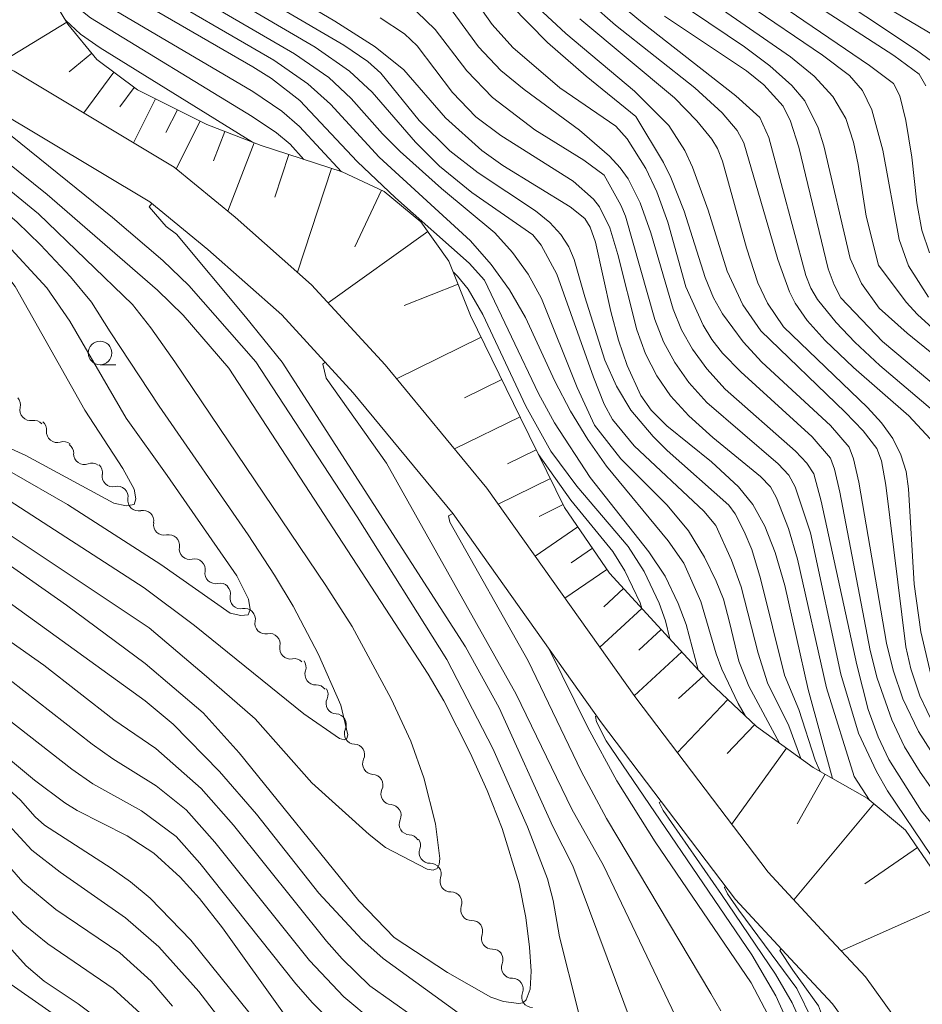
# Model space of a CAD drawing. Units: millimetres. Extents: x -64000 to -62000, y 22500 to 24000.
# Drawn here: x -63055 to -62959, y 22699 to 22804 of the extents above; entities that cross this region are included whole.
import ezdxf

# ---------------------------------------------------------------- set-up
doc = ezdxf.new("R2010")
doc.units = ezdxf.units.MM
for name, color, linetype, lineweight in [('210100_道路縁（街区線）', 7, 'Continuous', 15), ('510200_一条河川、細流', 7, 'Continuous', 15), ('610111_人工斜面(上)', 7, 'Continuous', 9), ('610199_人工斜面(中)', 7, 'Continuous', 9), ('633100_広葉樹林', 7, 'Continuous', 9), ('710100_等高線（計曲線）', 7, 'Continuous', 20), ('710200_等高線（主曲線）', 7, 'Continuous', 9)]:
    doc.layers.add(name, color=color, linetype=linetype, lineweight=lineweight)

msp = doc.modelspace()

# ---------------------------------------------------------------- linework, layer by layer
at = {"layer": '210100_道路縁（街区線）', "flags": 128}
for points in [[(-63079.45, 22804.41), (-63068.41, 22803.09), (-63062.48, 22801.48), (-63055.48, 22798.23), (-63038.48, 22788.04), (-63032.01, 22782.75), (-63023.91, 22775.57), (-63016.1, 22767.05), (-63005.29, 22753.97), (-62989.49, 22731.71), (-62975.44, 22713.2), (-62969.77, 22707.08), (-62965.1, 22702.09), (-62962.12, 22697.96), (-62960.08, 22692.97), (-62957.99, 22684.94)], [(-63092.43, 22803.77), (-63086.59, 22801.23), (-63080.15, 22799.96), (-63069.27, 22798.66), (-63064.03, 22797.24), (-63057.59, 22794.25), (-63041.08, 22784.35), (-63034.93, 22779.32), (-63027.07, 22772.36), (-63019.49, 22764.1), (-63008.86, 22751.23), (-62993.12, 22729.05), (-62978.89, 22710.3), (-62973.06, 22704.02), (-62968.58, 22699.23), (-62966.09, 22695.76), (-62964.36, 22691.54), (-62962.31, 22683.68), (-62957.77, 22669.59)]]:
    msp.add_lwpolyline(points, dxfattribs=at)
at = {"layer": '510200_一条河川、細流', "extrusion": (0, 0, -1)}
for centre, start, end in [((63055.93, 22762.79), 137.3184, 193.4888), ((63053.38, 22760.04), 81.148, 137.3184), ((63053.16, 22760.14), 129, 185.1703), ((63050.25, 22757.78), 72.8296, 129), ((63050.28, 22757.67), 125.3971, 181.5675), ((63047.23, 22755.49), 69.2268, 125.3971), ((63047.23, 22755.62), 133.3448, 189.5152), ((63044.51, 22753.05), 77.1745, 133.3448), ((63044.51, 22753.05), 133.3448, 189.5152), ((63041.78, 22750.48), 77.1745, 133.3448), ((63041.78, 22750.48), 133.3448, 189.5152), ((63039.05, 22747.9), 77.1745, 133.3448), ((63039.05, 22747.9), 133.3448, 189.5152), ((63036.32, 22745.33), 77.1745, 133.3448), ((63036.32, 22745.33), 133.3448, 189.5152), ((63033.6, 22742.75), 77.1745, 133.3448), ((63033.64, 22742.74), 135.2667, 191.437), ((63031, 22740.07), 79.0963, 135.2667), ((63031, 22740.07), 135.2667, 191.437), ((63028.36, 22737.41), 79.0963, 135.2667), ((63028.36, 22737.41), 135.2667, 191.437), ((63025.72, 22734.75), 79.0963, 135.2667), ((63025.61, 22734.96), 143.2765, 199.4468), ((63023.37, 22731.95), 87.1061, 143.2765), ((63023.28, 22732.09), 148.8623, 205.0327), ((63021.34, 22728.88), 92.692, 148.8623), ((63021.34, 22728.88), 148.8623, 205.0327), ((63019.4, 22725.67), 92.692, 148.8623), ((63019.4, 22725.67), 148.8623, 205.0327), ((63017.46, 22722.46), 92.692, 148.8623), ((63017.46, 22722.46), 148.8623, 205.0327), ((63015.52, 22719.25), 92.692, 148.8623), ((63015.52, 22719.25), 148.8623, 205.0327), ((63013.58, 22716.04), 92.692, 148.8623), ((63013.46, 22716.06), 144.1023, 200.2727), ((63011.26, 22713.02), 87.932, 144.1023), ((63011.26, 22713.02), 144.1023, 200.2727), ((63009.06, 22709.98), 87.932, 144.1023), ((63009.06, 22709.98), 144.1023, 200.2727), ((63006.86, 22706.95), 87.932, 144.1023), ((63006.86, 22706.95), 144.1023, 200.2727), ((63004.66, 22703.91), 87.932, 144.1023), ((63004.7, 22703.9), 145.4056, 201.5759), ((63002.57, 22700.81), 89.2352, 145.4056), ((63002.57, 22700.81), 145.4056, 201.5759)]:
    msp.add_arc(centre, 1.13, start, end, dxfattribs=at)
at = {"layer": '510200_一条河川、細流'}
for centre, start, end in [((-63053.73, 22762.27), 166.562, 278.8012), ((-63050.91, 22759.94), 174.8804, 287.1197), ((-63048.03, 22757.6), 178.4833, 290.7225), ((-63045.01, 22755.25), 170.5356, 282.7748), ((-63042.28, 22752.68), 170.5356, 282.7748), ((-63039.55, 22750.1), 170.5356, 282.7748), ((-63036.82, 22747.53), 170.5356, 282.7748), ((-63034.1, 22744.96), 170.5356, 282.7748), ((-63031.43, 22742.29), 168.6137, 280.8529), ((-63028.79, 22739.63), 168.6137, 280.8529), ((-63026.15, 22736.96), 168.6137, 280.8529), ((-63023.48, 22734.21), 160.6039, 272.8431), ((-63021.23, 22731.13), 155.0181, 267.2573), ((-63019.29, 22727.92), 155.0181, 267.2573), ((-63017.35, 22724.71), 155.0181, 267.2573), ((-63015.41, 22721.51), 155.0181, 267.2573), ((-63013.47, 22718.3), 155.0181, 267.2573), ((-63011.34, 22715.28), 159.7781, 272.0173), ((-63009.14, 22712.24), 159.7781, 272.0173), ((-63006.94, 22709.2), 159.7781, 272.0173), ((-63004.74, 22706.17), 159.7781, 272.0173), ((-63002.6, 22703.07), 158.4748, 270.714), ((-63000.47, 22699.98), 158.4748, 270.714)]:
    msp.add_arc(centre, 1.13, start, end, dxfattribs=at)
at = {"layer": '610111_人工斜面(上)', "flags": 128}
msp.add_lwpolyline([(-63052.41, 22807.56), (-63049.78, 22803.23), (-63046.71, 22799.48), (-63042.37, 22796.25), (-63035.03, 22792.56), (-63029.25, 22790.35), (-63020.65, 22787.54), (-63016.2, 22785.47), (-63012.29, 22782.24), (-63009.31, 22778.07), (-63007.01, 22772.29), (-63001.72, 22761.45), (-62997.04, 22751.92), (-62992.27, 22744.93), (-62981.61, 22733.33), (-62976.67, 22728.66), (-62970.63, 22724.32), (-62964.91, 22721.06), (-62960.83, 22717.66), (-62957.68, 22713.06)], dxfattribs=at)
at = {"layer": '610199_人工斜面(中)', "flags": 128}
for points in [[(-63049.9, 22803.44), (-63057.17, 22799.02)], [(-63047.24, 22800.13), (-63049.65, 22798.15)], [(-63044.88, 22798.12), (-63048.09, 22793.8)], [(-63042.72, 22796.51), (-63044.25, 22794.46)], [(-63040.47, 22795.3), (-63042.82, 22790.64)], [(-63038.15, 22794.13), (-63039.36, 22791.71)], [(-63035.73, 22792.91), (-63038.27, 22787.86)], [(-63033.12, 22791.83), (-63034.31, 22788.72)], [(-63030.01, 22790.64), (-63032.78, 22783.38)], [(-63026.33, 22789.4), (-63027.81, 22784.86)], [(-63021.8, 22787.92), (-63025.39, 22776.89)], [(-63016.49, 22785.6), (-63019.29, 22779.6)], [(-63011.57, 22781.23), (-63022.15, 22773.66)], [(-63008.34, 22775.63), (-63014.07, 22773.36)], [(-63005.89, 22769.99), (-63014.89, 22765.59)], [(-63003.69, 22765.49), (-63007.65, 22763.55)], [(-63001.76, 22761.53), (-63008.72, 22758.13)], [(-63000.05, 22758.05), (-63003.11, 22756.54)], [(-62998.55, 22754.99), (-63004.08, 22752.27)], [(-62997.19, 22752.22), (-62999.73, 22750.97)], [(-62995.63, 22749.86), (-63000.17, 22746.76)], [(-62994.08, 22747.59), (-62996.33, 22746.05)], [(-62992.54, 22745.34), (-62997, 22742.29)], [(-62990.77, 22743.31), (-62992.87, 22741.37)], [(-62988.84, 22741.2), (-62993.31, 22737.09)], [(-62986.79, 22738.97), (-62989.16, 22736.78)], [(-62984.6, 22736.59), (-62989.66, 22731.94)], [(-62982.28, 22734.06), (-62984.93, 22731.63)], [(-62979.71, 22731.54), (-62985.07, 22725.89)], [(-62976.89, 22728.86), (-62979.79, 22725.8)], [(-62973.49, 22726.37), (-62979.3, 22718.28)], [(-62969.37, 22723.6), (-62972.36, 22718.35)], [(-62964.21, 22720.47), (-62972.71, 22710.26)], [(-62959.56, 22715.81), (-62965.15, 22711.98)], [(-62956.28, 22709.91), (-62967.67, 22704.84)]]:
    msp.add_lwpolyline(points, dxfattribs=at)
at = {"layer": '633100_広葉樹林'}
msp.add_line((-63046.36, 22767.07), (-63044.69, 22767.07), dxfattribs=at)
msp.add_circle((-63046.36, 22768.32), 1.25, dxfattribs=at)
at = {"layer": '710100_等高線（計曲線）', "flags": 128}
for points in [[(-62958.7, 22796.69), (-62959.38, 22797.92), (-62962.07, 22799.91), (-62972.17, 22806.46), (-62976.01, 22809.31), (-62979.27, 22812.92), (-62982.94, 22818.1), (-62984.94, 22820.65), (-62987.1, 22822.93), (-62990.23, 22825.6), (-62992.07, 22826.78), (-62994.21, 22827.78), (-63002.35, 22830.9), (-63005.24, 22832.21), (-63007.62, 22833.54), (-63010.88, 22835.96), (-63014.46, 22839.51), (-63026.75, 22854.42), (-63033.29, 22861.58), (-63037.81, 22865.1), (-63057.21, 22878.3), (-63058.66, 22879.54), (-63063.16, 22884.24)], [(-63030.38, 22808.85), (-63021.43, 22803.55), (-63017.15, 22800.82), (-63014.12, 22798.38), (-63009.69, 22793.29), (-63005.81, 22789.82), (-63003.6, 22788.23), (-62996.45, 22783.82), (-62994.89, 22782.58), (-62994.32, 22781.69), (-62993.74, 22780.1), (-62992.12, 22772.71), (-62991.31, 22769.69), (-62990.39, 22766.98), (-62988.94, 22763.82), (-62987.85, 22762.26), (-62986.19, 22760.58), (-62981.44, 22756.75), (-62978.56, 22754.12), (-62977.05, 22752.25), (-62975.76, 22749.94), (-62974.68, 22747.14), (-62973.67, 22743.63), (-62971.17, 22732.6), (-62968.58, 22723.15)], [(-63044.21, 22806.86), (-63030.12, 22798.71), (-63028.15, 22797.44), (-63025.14, 22795.12), (-63019.06, 22788.65), (-63014.98, 22784.78), (-63007.17, 22777.87), (-63005.55, 22776.05), (-62999.81, 22764.02), (-62998.11, 22760.91), (-62994.32, 22755.1), (-62988.11, 22747.2), (-62986.37, 22744.62), (-62984.98, 22741.72), (-62984.13, 22739.48), (-62982.86, 22734.69)], [(-62989.49, 22793.41), (-62994.73, 22797.69), (-62998.84, 22801.29), (-63002.78, 22805.28)], [(-62967.72, 22774.19), (-62968.42, 22775.54), (-62969.05, 22777.24), (-62972.17, 22790.18), (-62973.04, 22792.91), (-62973.84, 22794.51), (-62975.9, 22796.77), (-62977.72, 22798.26), (-62986.43, 22804.06)], [(-62957.17, 22724.52), (-62959.46, 22728.15), (-62961.12, 22731.62), (-62962.14, 22734.66), (-62962.87, 22737.52), (-62965.81, 22754.61), (-62966.36, 22757.1), (-62966.83, 22758.32), (-62968.8, 22760.62), (-62976.11, 22767.35), (-62978.08, 22769.52), (-62980.26, 22772.46), (-62981.23, 22774.19), (-62982.1, 22776.34), (-62984.35, 22783.39), (-62985.75, 22786.95), (-62986.53, 22788.53), (-62989.49, 22793.41)], [(-63056.49, 22788.8), (-63051.99, 22785.15), (-63040.26, 22774.97), (-63037.53, 22772.32), (-63032.69, 22766.72), (-63011.51, 22734.21), (-63009.85, 22731.4), (-63007.05, 22725.88), (-63005.25, 22721.89), (-63003.66, 22717.83), (-63001.87, 22711.98), (-63001.16, 22708.39), (-63000.76, 22705.23), (-63000.59, 22702.69), (-63000.68, 22700.79), (-63001.11, 22699.64), (-63001.46, 22699.35), (-63001.91, 22699.25), (-63003.53, 22699.49), (-63004.86, 22699.94), (-63009.47, 22702.54), (-63015.12, 22706.28), (-63018.9, 22710.17), (-63031.58, 22725.88), (-63035.42, 22730.13), (-63041.57, 22735.37), (-63049.92, 22741.55), (-63062.35, 22750.24)], [(-62954.56, 22762.23), (-62963.29, 22769.55), (-62967.72, 22774.19)], [(-62998.68, 22736.88), (-62994.57, 22728.56), (-62991.5, 22722.91), (-62987.43, 22716.44), (-62977.23, 22701.46), (-62974.38, 22696.08)], [(-63026.71, 22697.98), (-63033.36, 22707.3), (-63035.8, 22710.42), (-63037.84, 22712.69), (-63040.66, 22715.23), (-63043.49, 22717.05), (-63048.78, 22719.75), (-63050.08, 22720.58), (-63053.3, 22722.98), (-63062.86, 22730.9)], [(-63056.69, 22706.03), (-63054.22, 22703.25), (-63052.3, 22701.62), (-63048.68, 22699.23), (-63046.16, 22697.35)]]:
    msp.add_lwpolyline(points, dxfattribs=at)
at = {"layer": '710200_等高線（主曲線）', "flags": 128}
for points in [[(-62966.73, 22778.36), (-62969.51, 22790.32), (-62970.13, 22792.23), (-62971.52, 22795.1), (-62972.92, 22796.7), (-62975.23, 22798.79), (-62977.94, 22800.82), (-62983.55, 22804.59), (-62986.77, 22807.26), (-62988.93, 22809.81), (-62995.24, 22818.57), (-62997.42, 22820.96), (-62998.66, 22821.94), (-63000.78, 22823.25), (-63008.31, 22826.62), (-63013.11, 22829.53), (-63035.65, 22850.01), (-63041.26, 22854.87), (-63046.07, 22858.72), (-63057.71, 22867.52), (-63066.44, 22873.44), (-63069.71, 22876.13), (-63075.51, 22881.59)], [(-62957.63, 22801.93), (-62967.44, 22807.76), (-62969.43, 22809.03), (-62970.88, 22810.19), (-62975.24, 22814.8), (-62983.8, 22825.76), (-62984.85, 22826.87), (-62987.53, 22829.21), (-62991.18, 22831.19), (-63003.34, 22836.95), (-63007.5, 22839.35), (-63009.1, 22840.49), (-63013.49, 22844.64), (-63015.59, 22846.84), (-63027.51, 22860.64), (-63031.01, 22864.28), (-63034.59, 22867.66), (-63038.25, 22870.8), (-63051.44, 22880.62)], [(-62958.07, 22799.28), (-62959.66, 22800.48), (-62970.45, 22807.64), (-62974.09, 22810.38), (-62977.69, 22814.39), (-62981.22, 22819.3), (-62983.28, 22821.87), (-62985.71, 22824.45), (-62989.18, 22827.56), (-62991, 22828.78), (-62993.06, 22829.77), (-63001.3, 22833.08), (-63004.27, 22834.42), (-63007.82, 22836.44), (-63009.85, 22837.95), (-63013.25, 22841.21), (-63028.76, 22859.19), (-63034.79, 22865.16), (-63037.74, 22867.67), (-63040.64, 22869.86), (-63052.51, 22878.22)], [(-62958.3, 22778.96), (-62959.1, 22781.35), (-62959.65, 22784.26), (-62960.18, 22789.1), (-62960.8, 22792.99), (-62961.45, 22795.61), (-62962.1, 22796.92), (-62964.65, 22798.85), (-62974.18, 22805.32), (-62978.07, 22808.26), (-62981.3, 22811.67), (-62985.76, 22817.9), (-62987.76, 22820.33), (-62989.87, 22822.54), (-62991.76, 22824.24), (-62993.39, 22825.37), (-62995.45, 22826.39), (-63004.54, 22830.14), (-63007.31, 22831.45), (-63009.14, 22832.55), (-63011.85, 22834.59), (-63015.24, 22837.75), (-63026.93, 22851.48), (-63032, 22856.63)], [(-63039.24, 22755.32), (-63043.6, 22761.4), (-63049.56, 22771.68), (-63052, 22775.23), (-63056.66, 22780.26), (-63060.98, 22784.32), (-63063.83, 22786.45), (-63067.39, 22788.52), (-63077.55, 22793.47), (-63079.52, 22794.59), (-63085.33, 22797.14), (-63093.89, 22801.36), (-63098.35, 22804.04), (-63120.32, 22823.62), (-63128.33, 22831.8), (-63130.59, 22834.23), (-63130.9, 22835.09), (-63130.82, 22835.68)], [(-63020.71, 22787.56), (-63025.19, 22792.35), (-63027.06, 22793.99), (-63030.13, 22796.06), (-63044.74, 22804.66), (-63047.19, 22806.25), (-63048.48, 22807.31), (-63050.5, 22809.55), (-63052.64, 22811.56), (-63057.98, 22815.76), (-63060.12, 22817.15), (-63062.54, 22818.36), (-63077.19, 22823.37), (-63079.82, 22824.38), (-63084.1, 22826.39), (-63088.3, 22829.08), (-63090.86, 22831.01), (-63091.73, 22831.79), (-63093.41, 22833.94)], [(-62957.98, 22762.25), (-62963.55, 22766.99), (-62966.22, 22769.46), (-62968.21, 22771.55), (-62970.19, 22774), (-62970.91, 22775.19), (-62971.44, 22776.55), (-62975.34, 22791.18), (-62976.3, 22793.33), (-62978.86, 22795.61), (-62988.78, 22803.36), (-62992.02, 22806.1), (-62994.03, 22808.39), (-62995.64, 22810.62), (-62999.83, 22817.4)], [(-63024.72, 22788.87), (-63026.18, 22790.48), (-63027.61, 22791.69), (-63030.21, 22793.43), (-63047.36, 22803.88), (-63048.75, 22804.99), (-63052.65, 22808.74), (-63054.79, 22810.22)], [(-62994.9, 22774.29), (-62996.03, 22778.24), (-62996.57, 22779.58), (-62997.44, 22780.89), (-62998.62, 22782.17), (-63000.12, 22783.42), (-63006.23, 22787.44), (-63009.23, 22789.76), (-63012.47, 22792.99), (-63016.55, 22798.03), (-63017.91, 22799.27), (-63020.46, 22800.98), (-63034.41, 22809.17)], [(-62979.53, 22739.76), (-62980.17, 22742.17), (-62980.95, 22744.11), (-62982.17, 22746.64), (-62983.89, 22749.43), (-62986.15, 22752.15), (-62991.05, 22757.08), (-62993.86, 22760.66), (-62995.7, 22764.65), (-62999.49, 22774.12), (-63000.92, 22776.67), (-63002.58, 22778.98), (-63004.45, 22781.07), (-63010.1, 22785.77), (-63014.49, 22789.69), (-63016.36, 22791.58), (-63019.69, 22795.35), (-63022.08, 22797.57), (-63025.73, 22800.09), (-63039.71, 22808.24)], [(-62984.17, 22775.35), (-62986.09, 22782.21), (-62987.23, 22785.44), (-62988.42, 22787.9), (-62990.39, 22791.06), (-62991.6, 22792.38), (-62997.55, 22796.48), (-63002.52, 22800.76), (-63004.74, 22803.2), (-63008.22, 22808.17)], [(-62977.82, 22729.75), (-62978.6, 22731.1), (-62980.35, 22734.76), (-62980.96, 22736.4), (-62982.57, 22741.95), (-62984.38, 22746.01), (-62986.05, 22748.38), (-62992.58, 22756.31), (-62994.57, 22759.15), (-62996.41, 22762.15), (-62998.07, 22765.31), (-63001.18, 22772.09), (-63002.89, 22775.01), (-63004.84, 22777.72), (-63007.03, 22780.21), (-63016.71, 22789.09), (-63021.89, 22794.72), (-63024.29, 22796.9), (-63027.92, 22799.4), (-63041.96, 22807.56)], [(-62971.97, 22725.28), (-62973.23, 22728.75), (-62975.5, 22733.31), (-62976.49, 22736.45), (-62978.3, 22743.48), (-62979.32, 22746.32), (-62980.99, 22749.99), (-62982.26, 22751.54), (-62989.66, 22758.47), (-62991.95, 22761.26), (-62992.82, 22762.88), (-62993.98, 22765.75), (-62997.87, 22776.67), (-62999.53, 22779.78), (-63000.42, 22780.85), (-63006.89, 22785.35), (-63010.33, 22788.14), (-63012.87, 22790.69), (-63017.48, 22795.99), (-63019.88, 22798.24), (-63023.53, 22800.78), (-63035.7, 22807.94)], [(-63062.06, 22760.99), (-63054.25, 22757.44), (-63044.89, 22752.37), (-63043.58, 22752.09), (-63042.74, 22752.24), (-63042.56, 22752.83), (-63042.73, 22753.85), (-63043.93, 22756.07), (-63047.96, 22762.25), (-63055.37, 22775.38), (-63057.5, 22778.13), (-63059.62, 22780.24), (-63062.42, 22782.67), (-63067.53, 22786.31), (-63073.32, 22789.45), (-63080.89, 22792.82), (-63091.15, 22797.53), (-63098.92, 22802.21), (-63103.71, 22806.44)], [(-62959.15, 22719.69), (-62962.61, 22725.16), (-62963.76, 22727.59), (-62964.8, 22730.48), (-62966, 22735.2), (-62969.78, 22752.58), (-62970.57, 22755.5), (-62971.31, 22756.62), (-62972.51, 22757.9), (-62979.98, 22764.49), (-62981.93, 22766.64), (-62983.44, 22768.71), (-62984.62, 22770.79), (-62985.51, 22772.96), (-62987.87, 22781.08), (-62989, 22784.27), (-62990.29, 22786.82), (-62991.13, 22787.98), (-62992.26, 22789.22), (-62995.44, 22791.96), (-63001.34, 22796.28), (-63003.82, 22798.3), (-63006.17, 22800.81), (-63009.27, 22805.02)], [(-62979.77, 22777.02), (-62981.8, 22783.49), (-62983.44, 22788.04), (-62984.28, 22789.83), (-62985.97, 22792.48), (-62989.62, 22796.1), (-62996.91, 22802.25), (-62999.84, 22804.96)], [(-62958.24, 22759.2), (-62960.49, 22761.66), (-62966.35, 22766.78), (-62969.36, 22769.63), (-62971.28, 22771.78), (-62972.55, 22773.6), (-62973.15, 22774.82), (-62974.4, 22778.23), (-62978.02, 22790.61), (-62978.72, 22791.94), (-62980.31, 22793.81), (-62983.21, 22796.48), (-62991.62, 22803.1), (-62994.2, 22805.38)], [(-62958.4, 22774.26), (-62960.51, 22777.57), (-62961.5, 22780.37), (-62963.25, 22789.85), (-62964.42, 22794.12), (-62965.4, 22796.17), (-62966.78, 22797.78), (-62969.67, 22799.94), (-62977.68, 22805.39)], [(-63036.32, 22739.4), (-63024.71, 22730), (-63020.93, 22727.38), (-63020.45, 22727.26), (-63020.16, 22727.39), (-63020.06, 22727.78), (-63020.8, 22730.92), (-63023.15, 22736.31), (-63025.87, 22741.43), (-63027.83, 22744.75), (-63030.64, 22749.03), (-63040.09, 22762.69), (-63045.28, 22770.57), (-63047.28, 22773.73), (-63049.49, 22776.41), (-63052.67, 22779.8), (-63055.16, 22782.2), (-63058.97, 22785.47), (-63061.98, 22787.81), (-63064.83, 22789.62), (-63068.62, 22791.52), (-63089.1, 22800.33), (-63097.2, 22804.84)], [(-62966.3, 22723.37), (-62969.23, 22732.79), (-62972.32, 22746.44), (-62973.28, 22749.68), (-62974.53, 22752.94), (-62975.16, 22754.1), (-62976.22, 22755.19), (-62981.3, 22759.33), (-62983.85, 22761.64), (-62985.78, 22763.76), (-62987.26, 22765.9), (-62988.45, 22768.23), (-62989.38, 22770.78), (-62991.39, 22778.77), (-62992.25, 22781.59), (-62993.33, 22783.83), (-62993.96, 22784.65), (-62996.14, 22786.55), (-63003.8, 22791.41), (-63006.47, 22793.39), (-63008.95, 22795.96), (-63012.68, 22800.92), (-63014.05, 22802.19), (-63016.62, 22803.9)], [(-62992.85, 22787.21), (-62995.01, 22788.79), (-63000.19, 22792.02), (-63004.7, 22795.44), (-63007.43, 22798.27), (-63010.79, 22802.67), (-63012.73, 22804.54)], [(-62963.72, 22777.65), (-62965.01, 22782.83), (-62965.85, 22788.33), (-62966.38, 22790.71), (-62967.17, 22793.2), (-62968.54, 22795.55), (-62970.55, 22797.71), (-62973.04, 22799.76), (-62980.28, 22804.75)], [(-63030.17, 22790.7), (-63046.36, 22800.7), (-63048.42, 22802.16), (-63050.03, 22803.65)], [(-62973.8, 22771.11), (-62975.48, 22773.59), (-62976.51, 22775.76), (-62977.74, 22779.49), (-62980.28, 22788.67), (-62980.79, 22790.03), (-62981.39, 22791.01), (-62982.98, 22792.97), (-62985.37, 22795.39), (-62995.43, 22803.78)], [(-63008.34, 22698.26), (-62996.18, 22691.76), (-62995.59, 22691.61), (-62995.18, 22691.74), (-62994.94, 22692.13), (-62994.88, 22692.78), (-62995.15, 22696.53), (-62995.63, 22698.63), (-62997.57, 22706.35), (-62998.25, 22710.19), (-62998.85, 22712.51), (-63000.99, 22718.02), (-63004.65, 22726.33), (-63009.54, 22735.77), (-63019.05, 22750.92), (-63029.81, 22767.38), (-63036.94, 22775.49), (-63039.7, 22778.15), (-63045.03, 22782.69), (-63058.65, 22793.67), (-63059.45, 22794.81), (-63059.34, 22795.06)], [(-63035.05, 22733.98), (-63029.9, 22729.48), (-63023.88, 22722.68), (-63017.8, 22717.2), (-63016.06, 22715.82), (-63011.63, 22713.51), (-63011, 22713.42), (-63010.57, 22713.59), (-63010.34, 22714.01), (-63010.3, 22714.67), (-63010.75, 22718.32), (-63011.97, 22723.21), (-63013.37, 22727.13), (-63015.45, 22731.61), (-63019.59, 22739.27), (-63022.38, 22743.64), (-63038.42, 22767.39), (-63040.95, 22771), (-63042.9, 22773.47), (-63052.91, 22783.1), (-63059.78, 22788.72)], [(-62958.12, 22714.99), (-62962.74, 22721.85), (-62963.93, 22723.88), (-62965.83, 22727.96), (-62967.72, 22734.23), (-62970.93, 22749.23), (-62972.55, 22754.1), (-62973.23, 22755.36), (-62974.37, 22756.55), (-62981.92, 22763.06), (-62983.86, 22765.2), (-62985.35, 22767.3), (-62986.53, 22769.51), (-62987.44, 22771.87), (-62990.56, 22782.84), (-62991.05, 22784.01), (-62992.85, 22787.21)], [(-63007.55, 22737.12), (-63027.04, 22767.36), (-63030.92, 22772.15), (-63038.25, 22780.93), (-63039.35, 22781.74), (-63041.15, 22783.84), (-63040.86, 22784.17)], [(-62952.22, 22763.55), (-62960.66, 22770.42), (-62963.64, 22773.08), (-62965.51, 22775.71), (-62966.73, 22778.36)], [(-62985.88, 22737.98), (-62986.32, 22739.89), (-62987.01, 22741.76), (-62988.6, 22745.13), (-62990.27, 22747.76), (-62995.74, 22754.18), (-62998.5, 22757.9), (-63001.15, 22762.67), (-63005.71, 22772.39), (-63007.26, 22775.1), (-63008.42, 22776.49), (-63008.84, 22776.9)], [(-62957.85, 22728.8), (-62959.33, 22731.92), (-62960.29, 22734.79), (-62960.82, 22737.14), (-62962.93, 22754.29), (-62963.39, 22756.87), (-62963.88, 22758.17), (-62965.34, 22760.04), (-62967.26, 22762.04), (-62976.21, 22770.66), (-62978.12, 22773.44), (-62979.77, 22777.02)], [(-62956.36, 22769.47), (-62959.57, 22772.42), (-62960.77, 22773.71), (-62963.72, 22777.65)], [(-62957.08, 22720.72), (-62959.29, 22723.83), (-62960.94, 22726.5), (-62962.31, 22729.37), (-62963.84, 22733.81), (-62964.6, 22736.73), (-62967.81, 22753.55), (-62968.37, 22755.98), (-62968.82, 22757.14), (-62970.76, 22759.41), (-62978.32, 22766.33), (-62980.27, 22768.29), (-62981.4, 22769.74), (-62982.31, 22771.26), (-62984.17, 22775.35)], [(-62969.89, 22723.9), (-62970.43, 22725.08), (-62972.16, 22730.46), (-62973.7, 22734.12), (-62976.24, 22744.37), (-62977.17, 22747.46), (-62977.97, 22749.38), (-62978.92, 22751.25), (-62979.61, 22752.17), (-62986.14, 22757.98), (-62987.65, 22759.46), (-62990, 22762.24), (-62991.53, 22764.81), (-62992.75, 22767.54), (-62994.9, 22774.29)], [(-63146.1, 22768.02), (-63142.68, 22769.88), (-63139.58, 22770.97), (-63137.27, 22771.39), (-63132.46, 22771.92), (-63127.75, 22772.03), (-63124.49, 22771.5), (-63119.43, 22770.36), (-63115.27, 22769.1), (-63107.55, 22766.33), (-63104.83, 22765.58), (-63098.46, 22764.33), (-63083.49, 22762.34), (-63078.41, 22761.04), (-63075.86, 22760.08), (-63070.08, 22757.25), (-63064.11, 22754.03), (-63058.05, 22750.4), (-63041.13, 22739.15), (-63035.05, 22733.98)], [(-62957.97, 22733.45), (-62959.22, 22738.72), (-62959.91, 22743.78), (-62960.52, 22753.9), (-62960.76, 22755.73), (-62961.32, 22757.51), (-62962.19, 22759.24), (-62963.39, 22760.91), (-62964.89, 22762.54), (-62973.8, 22771.11)], [(-63001.95, 22685.73), (-62998.99, 22683.33), (-62985.99, 22674.84), (-62984.51, 22674), (-62983.77, 22673.91), (-62983.47, 22674.42), (-62983.46, 22674.88), (-62983.79, 22677.61), (-62983.81, 22690.05), (-62984.07, 22694.33), (-62984.47, 22695.88), (-62985.26, 22697.91), (-62992.92, 22713.91), (-62996.26, 22719.89), (-63002.17, 22732.09), (-63015.95, 22756.61), (-63022.36, 22765.65), (-63022.7, 22767.13), (-63022.45, 22767.33)], [(-63172.39, 22723.46), (-63162.12, 22738.77), (-63158.29, 22744.2), (-63154.84, 22748.19), (-63150.85, 22752.21), (-63148.48, 22754.24), (-63146.22, 22755.92), (-63141.69, 22758.68), (-63139.21, 22759.81), (-63136.5, 22760.79), (-63133.58, 22761.56), (-63130.49, 22762.07), (-63125.87, 22762.45), (-63123.22, 22762.14), (-63086.98, 22754.22), (-63078.68, 22751.01), (-63068.28, 22745.56), (-63060.25, 22740.73), (-63052.32, 22735.19)], [(-62988.84, 22741.19), (-62989.03, 22741.81), (-62990.65, 22745.19), (-62991.9, 22747.26), (-62996.38, 22752.71), (-62999.8, 22757.53)], [(-63082.6, 22756.05), (-63073.3, 22752.33), (-63069.21, 22750.28), (-63064.67, 22747.71), (-63058.59, 22743.69), (-63041.56, 22731.38), (-63038.6, 22728.92), (-63033.66, 22723.9), (-63029.74, 22719.36), (-63023.13, 22710.97), (-63018.58, 22706.07), (-63016.31, 22704.04), (-63008.34, 22698.26)], [(-63055.74, 22755.63), (-63049.8, 22752.24), (-63039.92, 22745.86), (-63032.53, 22740.69), (-63031.4, 22740.44), (-63030.64, 22740.52), (-63030.43, 22741.09), (-63030.61, 22742.2), (-63031.82, 22744.65), (-63039.24, 22755.32)], [(-63098, 22754.09), (-63088.81, 22751.45), (-63084.26, 22749.63), (-63065.77, 22739.95), (-63059.87, 22736.42), (-63057.39, 22734.73), (-63047.18, 22726.79), (-63045, 22725.23), (-63040.4, 22722.38), (-63037.21, 22719.82), (-63034.16, 22716.38), (-63024.11, 22703.84), (-63020.48, 22699.96), (-63017.26, 22697.29), (-63006.29, 22688.83), (-63001.95, 22685.73)], [(-63056.6, 22753.05), (-63041.67, 22743.38), (-63036.32, 22739.4)], [(-62981.51, 22700.33), (-62992.6, 22718.91), (-62995.26, 22723.93), (-63000.92, 22735.65), (-63009.23, 22750.35), (-63009.35, 22751.04), (-63008.91, 22751.29)], [(-63112.55, 22747.19), (-63105.05, 22745.39), (-63101.46, 22744.24), (-63097.68, 22742.79), (-63093.71, 22740.9), (-63085.68, 22736.23), (-63081.25, 22733.85), (-63077.08, 22732.07), (-63070.51, 22729.66), (-63068.29, 22728.65), (-63066.8, 22727.69), (-63061.63, 22723.58), (-63058.58, 22720.92), (-63053.59, 22715.54), (-63050.58, 22713.21), (-63043.65, 22708.35), (-63040.1, 22705.27), (-63035.87, 22700.53), (-63030.26, 22693.2)], [(-62974.21, 22726.89), (-62977.48, 22732.95), (-62978.54, 22735.61), (-62979.53, 22739.76)], [(-63052.32, 22735.19), (-63044.89, 22729.36), (-63040.45, 22726.32), (-63035.63, 22722.09), (-63032.2, 22718.18), (-63022.31, 22705.87), (-63020.66, 22703.99), (-63017.73, 22701.13), (-63010.83, 22696.25), (-63004.45, 22692.22), (-62998.09, 22687.76), (-62990.85, 22683.47), (-62990.16, 22683.16), (-62989.64, 22683.13), (-62989.27, 22683.38), (-62989.07, 22683.9), (-62989.02, 22684.7), (-62989.4, 22693.76), (-62989.88, 22697), (-62996.15, 22713.89), (-62998.28, 22718.04), (-63003.97, 22730.66), (-63007.55, 22737.12)], [(-63063.79, 22735.38), (-63049.37, 22724.14), (-63047.12, 22722.59), (-63041.94, 22719.72), (-63038.26, 22716.99), (-63035.77, 22714.15), (-63025.58, 22701.37), (-63023.79, 22699.33), (-63020.55, 22696.13)], [(-62973.44, 22697.49), (-62974.61, 22700.07), (-62977.16, 22704.44), (-62992.62, 22727.15), (-62993.65, 22729.15), (-62993.77, 22729.72), (-62993.65, 22729.79)], [(-62964.65, 22720.84), (-62966.3, 22723.37)], [(-63056.86, 22722.71), (-63054.79, 22720.86), (-63053.26, 22719.09), (-63052.25, 22718.19), (-63045.18, 22713.63), (-63043.12, 22712.19), (-63041.02, 22710.44), (-63036.71, 22705.99), (-63026.31, 22693.08)], [(-62972.08, 22697.61), (-62972.87, 22699.35), (-62974.65, 22702.39), (-62980.36, 22710.83), (-62986.58, 22719.74), (-62986.98, 22720.59), (-62986.8, 22720.72)], [(-63060.18, 22719.34), (-63056.67, 22714.57), (-63054.54, 22712.15), (-63051.05, 22709.25), (-63044.24, 22704.64), (-63040.93, 22701.65), (-63038.68, 22699)], [(-62955.8, 22715.66), (-62959.15, 22719.69)], [(-62954.98, 22613.06), (-62958.01, 22620.62), (-62959.57, 22625.42), (-62961.91, 22635.08), (-62962.43, 22637.83), (-62966.99, 22671.23), (-62968.03, 22680.11), (-62968.63, 22686.86), (-62970.16, 22695.72), (-62970.7, 22697.45), (-62972.37, 22700.85), (-62978.53, 22709.18), (-62979.73, 22710.89), (-62980.07, 22711.58), (-62979.94, 22711.68)], [(-63056.18, 22709.52), (-63054.53, 22707.72), (-63051.91, 22705.6), (-63044.98, 22700.86), (-63041.29, 22697.49)], [(-62961.8, 22655.42), (-62964.68, 22673.31), (-62966.37, 22680.36), (-62969.01, 22696.17), (-62970.08, 22699.02), (-62972.82, 22702.79), (-62974.19, 22704.9), (-62974.03, 22705.06)], [(-63059.22, 22704.52), (-63055.79, 22701.27), (-63048.86, 22696.45)], [(-62980.45, 22698.49), (-62981.51, 22700.33)]]:
    msp.add_lwpolyline(points, dxfattribs=at)

doc.saveas('drawing.dxf')
